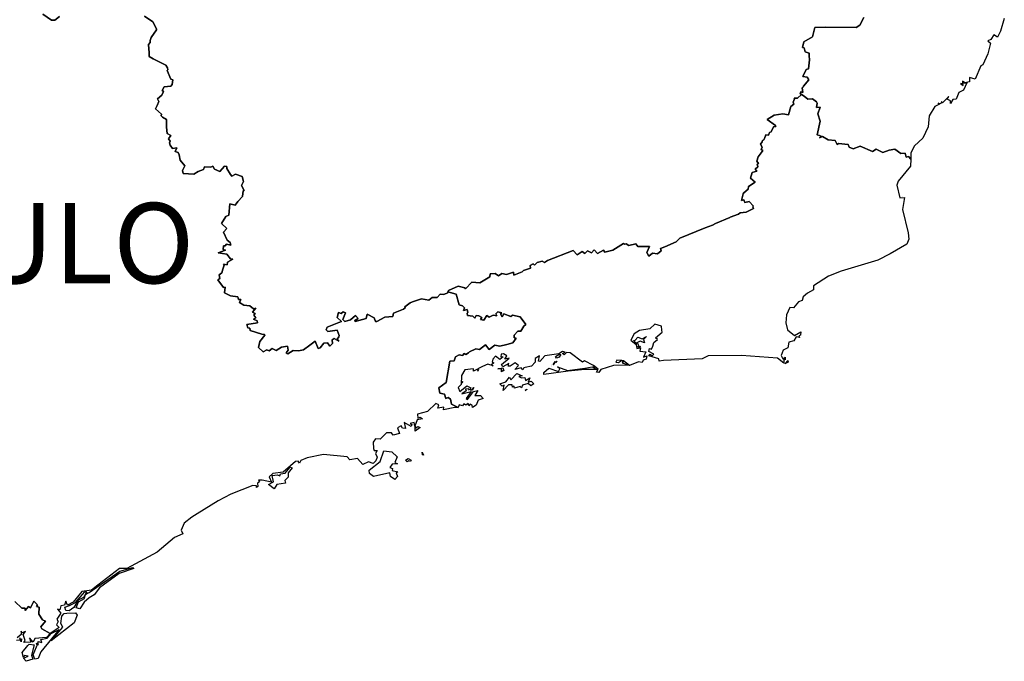
# Model space of a CAD drawing. Units: feet. Extents: x -60 to 616, y -96 to 478.
# Drawn here: x 66 to 90, y 363 to 379 of the extents above; entities that cross this region are included whole.
import ezdxf
from ezdxf.enums import TextEntityAlignment as Align

# ---------------------------------------------------------------- set-up
doc = ezdxf.new("R2010")
doc.units = ezdxf.units.FT
doc.header["$LTSCALE"] = 0.25
doc.layers.get('0').update_dxf_attribs({"linetype": 'CONTINUOUS'})
doc.layers.add('G-09', color=251, linetype='CONTINUOUS')
doc.styles.add('ARIAL', font='ARIAL.TTF')

# ---------------------------------------------------------------- blocks, each defined once
blk = doc.blocks.new('mapa-brasil')
at = {"color": 7, "linetype": 'Continuous'}
for points in [[(12.084306, 13.614629), (12.050139, 13.550123), (12.020751, 13.532001), (12.021059, 13.53148), (11.766417, 13.532194), (11.675136, 13.531977), (11.655943, 13.452592), (11.584749, 13.411095), (11.573052, 13.365469), (11.586663, 13.361828), (11.595722, 13.329353), (11.629055, 13.316343), (11.62922, 13.295788), (11.632805, 13.261527), (11.623834, 13.188298), (11.603942, 13.181963), (11.576082, 13.124443), (11.611664, 13.116337), (11.624915, 13.095189), (11.58136, 13.043425), (11.577219, 13.032986), (11.569415, 13.028275), (11.57586, 12.991302), (11.560248, 12.996371), (11.552527, 12.981764), (11.564971, 12.973852), (11.530582, 12.942269), (11.503998, 12.943851), (11.506693, 12.93629), (11.49658, 12.910646), (11.502249, 12.893972), (11.477413, 12.873332), (11.455469, 12.803334), (11.410052, 12.81344), (11.337443, 12.802772), (11.280467, 12.764457), (11.347247, 12.715961), (11.351996, 12.70827), (11.331023, 12.704381), (11.313219, 12.663528), (11.29897, 12.657757), (11.29147, 12.635246), (11.267772, 12.637384), (11.256578, 12.606681), (11.25272, 12.597714), (11.240024, 12.590246), (11.236496, 12.578844), (11.223635, 12.560613), (11.23719, 12.536921), (11.229191, 12.517144), (11.243219, 12.50816), (11.236747, 12.498709), (11.203218, 12.456028), (11.193913, 12.420149), (11.208023, 12.40085), (11.196135, 12.395205), (11.199525, 12.38468), (11.202272, 12.372269), (11.17969, 12.352332), (11.192771, 12.335324), (11.153522, 12.325836), (11.139524, 12.27879), (11.17916, 12.245141), (11.125384, 12.208991), (11.122215, 12.187044), (11.085882, 12.155872), (11.079107, 12.14672), (11.066967, 12.092488), (11.084298, 12.09687), (11.092271, 12.076889), (11.130857, 12.083271), (11.166799, 12.044753), (11.161022, 12.039343), (11.164802, 12.02464), (11.10508, 11.995068), (11.053829, 11.989833), (11.039884, 11.97801), (10.97152, 11.95332), (10.96777, 11.952031), (10.849574, 11.901043), (10.823584, 11.886657), (10.763185, 11.864188), (10.551516, 11.779873), (10.523074, 11.748334), (10.429102, 11.70645), (10.392821, 11.693338), (10.398989, 11.672936), (10.367739, 11.649409), (10.325403, 11.654796), (10.295598, 11.629158), (10.278016, 11.66084), (10.301015, 11.709128), (10.204569, 11.710078), (10.185597, 11.731797), (10.129347, 11.71839), (10.107654, 11.732485), (10.092763, 11.728264), (10.085293, 11.73487), (9.995097, 11.678787), (9.927848, 11.663583), (9.918486, 11.679518), (9.866927, 11.650403), (9.839427, 11.682902), (9.818984, 11.656493), (9.78529, 11.673032), (9.763485, 11.652804), (9.74029, 11.667917), (9.697538, 11.641569), (9.665485, 11.675875), (9.453343, 11.592167), (9.427093, 11.576449), (9.408204, 11.587452), (9.36576, 11.576727), (9.344536, 11.554205), (9.332062, 11.565526), (9.309037, 11.550563), (9.310621, 11.529712), (9.251896, 11.510771), (9.242647, 11.498084), (9.17187, 11.470441), (9.168645, 11.495402), (9.110146, 11.477663), (9.071895, 11.486201), (9.04456, 11.466318), (9.017229, 11.484831), (8.975701, 11.48158), (8.971256, 11.458538), (8.888673, 11.406947), (8.822088, 11.411927), (8.77145, 11.358303), (8.765669, 11.365642), (8.708168, 11.378876), (8.628393, 11.344967), (8.62292, 11.33355), (8.62417, 11.324719), (8.608028, 11.3195), (8.587503, 11.311043), (8.560003, 11.314502), (8.533362, 11.285351), (8.492086, 11.286162), (8.466309, 11.263629), (8.403756, 11.275633), (8.328751, 11.248514), (8.310669, 11.241841), (8.265417, 11.208128), (8.267639, 11.200895), (8.254111, 11.188952), (8.17197, 11.156773), (8.166028, 11.127873), (8.099192, 11.121187), (8.032026, 11.085125), (8.021635, 11.087152), (8.010637, 11.117563), (7.951035, 11.147999), (7.942832, 11.109883), (7.85169, 11.086054), (7.850162, 11.09416), (7.876803, 11.112387), (7.85544, 11.136476), (7.814025, 11.100905), (7.765969, 11.087619), (7.751077, 11.102491), (7.772275, 11.158742), (7.753438, 11.165538), (7.736719, 11.152487), (7.71369, 11.160836), (7.702023, 11.120076), (7.73816, 11.087115), (7.715968, 11.076831), (7.620299, 11.040023), (7.612105, 11.01575), (7.626302, 11.001854), (7.703855, 11.015422), (7.719636, 10.969758), (7.715356, 10.95884), (7.702162, 10.938981), (7.717383, 10.922976), (7.677244, 10.945908), (7.661215, 10.932898), (7.664188, 10.902251), (7.641302, 10.880217), (7.622357, 10.909436), (7.591631, 10.906146), (7.561523, 10.867711), (7.543246, 10.863001), (7.520381, 10.922221), (7.475854, 10.88854), (7.423713, 10.849594), (7.380883, 10.842498), (7.336938, 10.84439), (7.293074, 10.816065), (7.278157, 10.826389), (7.295271, 10.848277), (7.288326, 10.88058), (7.239962, 10.873596), (7.193989, 10.844663), (7.163269, 10.862828), (7.137131, 10.841005), (7.116936, 10.851868), (7.087574, 10.834299), (7.047964, 10.868848), (7.057984, 10.920423), (7.099601, 10.972694), (7.096879, 10.978766), (7.07727, 10.981731), (6.979851, 11.010976), (6.974851, 11.03177), (6.959265, 11.033515), (6.952351, 11.061299), (7.039101, 11.075837), (7.03585, 11.09284), (7.007517, 11.105199), (7.027408, 11.11793), (7.009101, 11.140182), (7.020099, 11.153051), (6.998406, 11.164942), (7.026019, 11.197422), (7.005546, 11.191303), (6.977156, 11.217153), (6.926878, 11.221772), (6.890016, 11.244463), (6.901517, 11.267944), (6.882294, 11.269268), (6.877351, 11.292167), (6.815544, 11.300155), (6.765653, 11.323697), (6.771239, 11.372773), (6.756238, 11.369529), (6.708903, 11.432196), (6.727015, 11.443238), (6.721264, 11.474868), (6.743738, 11.490109), (6.751902, 11.52193), (6.761377, 11.554543), (6.757849, 11.562519), (6.786573, 11.558165), (6.791378, 11.580893), (6.833544, 11.603532), (6.816044, 11.608159), (6.784793, 11.647242), (6.711737, 11.656165), (6.774433, 11.678349), (6.755266, 11.683761), (6.756126, 11.716255), (6.769958, 11.715111), (6.782988, 11.729551), (6.817237, 11.721446), (6.813709, 11.743924), (6.788517, 11.763006), (6.758378, 11.827777), (6.784628, 11.858354), (6.741182, 11.901881), (6.777849, 11.959442), (6.802042, 11.970139), (6.81057, 12.063273), (6.855211, 12.05376), (6.877181, 12.085337), (6.914239, 12.126579), (6.919794, 12.172267), (6.928462, 12.176195), (6.908128, 12.217524), (6.923293, 12.249694), (6.91107, 12.291837), (6.855627, 12.311871), (6.82574, 12.294198), (6.816183, 12.309308), (6.784793, 12.358886), (6.784628, 12.374964), (6.765431, 12.377527), (6.725375, 12.333755), (6.681624, 12.353883), (6.667457, 12.378753), (6.650877, 12.368061), (6.600013, 12.372276), (6.59007, 12.349704), (6.547374, 12.332162), (6.511401, 12.311676), (6.421179, 12.316544), (6.415819, 12.341305), (6.43532, 12.381112), (6.396956, 12.427792), (6.387208, 12.472812), (6.379847, 12.49258), (6.354707, 12.499581), (6.369734, 12.529903), (6.332845, 12.524627), (6.313375, 12.553032), (6.308514, 12.570919), (6.314846, 12.585118), (6.298652, 12.605359), (6.319013, 12.633894), (6.289872, 12.650572), (6.284238, 12.703355), (6.284347, 12.76635), (6.25018, 12.785169), (6.239594, 12.796762), (6.242124, 12.810599), (6.192124, 12.853529), (6.205231, 12.883163), (6.217983, 12.915121), (6.207402, 12.938701), (6.243344, 12.96819), (6.256985, 12.999553), (6.2459, 13.007684), (6.263457, 13.036053), (6.319373, 13.042168), (6.330901, 13.055673), (6.335263, 13.094286), (6.319486, 13.100732), (6.289538, 13.172805), (6.294512, 13.177692), (6.290263, 13.196332), (6.278596, 13.218747), (6.172679, 13.269889), (6.14004, 13.289772), (6.138677, 13.320792), (6.133955, 13.390367), (6.147206, 13.406824), (6.146342, 13.422525), (6.155426, 13.447176), (6.199593, 13.511299), (6.201095, 13.519672), (6.17037, 13.578908), (6.100786, 13.624564)], [(5.393966, 13.621819), (5.355398, 13.590382), (5.326865, 13.592392), (5.253392, 13.642752)], [(13.251716, 13.606689), (13.218938, 13.499745), (13.195121, 13.449019), (13.164151, 13.470497), (13.140491, 13.430127), (13.115931, 13.419957), (13.136091, 13.401227), (13.113433, 13.312304), (13.07345, 13.220132), (13.056224, 13.210791), (13.008558, 13.101921), (12.962833, 13.115597), (12.96368, 13.07849), (12.924783, 13.070846), (12.905382, 13.083357), (12.902756, 13.06179), (12.887725, 13.065418), (12.909722, 13.047582), (12.905672, 13.07184), (12.940693, 13.06972), (12.911036, 13.008958), (12.873314, 12.989574), (12.850979, 12.936112), (12.824147, 12.93287), (12.804503, 12.897903), (12.803019, 12.920392), (12.776005, 12.934064), (12.790011, 12.956649), (12.738456, 12.904179), (12.725333, 12.912346), (12.730948, 12.904363), (12.71626, 12.895756), (12.701993, 12.901214), (12.711985, 12.892633), (12.673148, 12.874289), (12.627965, 12.796309), (12.618299, 12.705108), (12.574388, 12.610311), (12.50605, 12.547596), (12.473502, 12.488461), (12.474144, 12.436979), (12.454144, 12.457801), (12.435976, 12.452749), (12.426809, 12.486832), (12.390949, 12.484084), (12.340311, 12.520067), (12.293978, 12.510538), (12.241226, 12.490349), (12.185197, 12.517806), (12.155088, 12.498563), (12.054059, 12.543685), (11.995946, 12.522752), (11.962009, 12.536161), (11.95289, 12.556596), (11.874001, 12.566298), (11.862056, 12.559145), (11.844335, 12.590029), (11.78739, 12.595574), (11.738722, 12.62351), (11.71475, 12.614109), (11.727112, 12.628213), (11.715276, 12.633658), (11.695527, 12.637017), (11.721278, 12.752007), (11.700193, 12.812197), (11.71936, 12.869313), (11.690275, 12.866019), (11.694807, 12.902349), (11.688973, 12.912898), (11.656694, 12.938884), (11.618248, 12.933556), (11.587692, 12.961063), (11.564971, 12.973852), (11.552527, 12.981764), (11.560248, 12.996371), (11.57586, 12.991302), (11.569415, 13.028275), (11.577219, 13.032986), (11.58136, 13.043425), (11.624915, 13.095189), (11.611664, 13.116337), (11.576082, 13.124443), (11.603942, 13.181963), (11.623834, 13.188298), (11.632805, 13.261527), (11.62922, 13.295788), (11.629055, 13.316343), (11.595722, 13.329353), (11.586663, 13.361828), (11.573052, 13.365469), (11.584749, 13.411095), (11.655943, 13.452592), (11.675136, 13.531977), (11.766417, 13.532194), (12.021059, 13.53148), (12.020751, 13.532001), (12.050139, 13.550123), (12.084306, 13.614629)], [(5.253392, 13.642752), (5.326865, 13.592392), (5.355398, 13.590382), (5.393966, 13.621819)], [(6.100786, 13.624564), (6.17037, 13.578908), (6.201095, 13.519672), (6.199593, 13.511299), (6.155426, 13.447176), (6.146342, 13.422525), (6.147206, 13.406824), (6.133955, 13.390367), (6.138677, 13.320792), (6.14004, 13.289772), (6.172679, 13.269889), (6.278596, 13.218747), (6.290263, 13.196332), (6.294512, 13.177692), (6.289538, 13.172805), (6.319486, 13.100732), (6.335263, 13.094286), (6.330901, 13.055673), (6.319373, 13.042168), (6.263457, 13.036053), (6.2459, 13.007684), (6.256985, 12.999553), (6.243344, 12.96819), (6.207402, 12.938701), (6.217983, 12.915121), (6.205231, 12.883163), (6.192124, 12.853529), (6.242124, 12.810599), (6.239594, 12.796762), (6.25018, 12.785169), (6.284347, 12.76635), (6.284238, 12.703355), (6.289872, 12.650572), (6.319013, 12.633894), (6.298652, 12.605359), (6.314846, 12.585118), (6.308514, 12.570919), (6.313375, 12.553032), (6.332845, 12.524627), (6.369734, 12.529903), (6.354707, 12.499581), (6.379847, 12.49258), (6.387208, 12.472812), (6.396956, 12.427792), (6.43532, 12.381112), (6.415819, 12.341305), (6.421179, 12.316544), (6.511401, 12.311676), (6.547374, 12.332162), (6.59007, 12.349704), (6.600013, 12.372276), (6.650877, 12.368061), (6.667457, 12.378753), (6.681624, 12.353883), (6.725375, 12.333755), (6.765431, 12.377527), (6.784628, 12.374964), (6.784793, 12.358886), (6.816183, 12.309308), (6.82574, 12.294198), (6.855627, 12.311871), (6.91107, 12.291837), (6.923293, 12.249694), (6.908128, 12.217524), (6.928462, 12.176195), (6.919794, 12.172267), (6.914239, 12.126579), (6.877181, 12.085337), (6.855211, 12.05376), (6.81057, 12.063273), (6.802042, 11.970139), (6.777849, 11.959442), (6.741182, 11.901881), (6.784628, 11.858354), (6.758378, 11.827777), (6.788517, 11.763006), (6.813709, 11.743924), (6.817237, 11.721446), (6.782988, 11.729551), (6.769958, 11.715111), (6.756126, 11.716255), (6.755266, 11.683761), (6.774433, 11.678349), (6.711737, 11.656165), (6.784793, 11.647242), (6.816044, 11.608159), (6.833544, 11.603532), (6.791378, 11.580893), (6.786573, 11.558165), (6.757849, 11.562519), (6.761377, 11.554543), (6.751902, 11.52193), (6.743738, 11.490109), (6.721264, 11.474868), (6.727015, 11.443238), (6.708903, 11.432196), (6.756238, 11.369529), (6.771239, 11.372773), (6.765653, 11.323697), (6.815544, 11.300155), (6.877351, 11.292167), (6.882294, 11.269268), (6.901517, 11.267944), (6.890016, 11.244463), (6.926878, 11.221772), (6.977156, 11.217153), (7.005546, 11.191303), (7.026019, 11.197422), (6.998406, 11.164942), (7.020099, 11.153051), (7.009101, 11.140182), (7.027408, 11.11793), (7.007517, 11.105199), (7.03585, 11.09284), (7.039101, 11.075837), (6.952351, 11.061299), (6.959265, 11.033515), (6.974851, 11.03177), (6.979851, 11.010976), (7.07727, 10.981731), (7.096879, 10.978766), (7.099601, 10.972694), (7.057984, 10.920423), (7.047964, 10.868848), (7.087574, 10.834299), (7.116936, 10.851868), (7.137131, 10.841005), (7.163269, 10.862828), (7.193989, 10.844663), (7.239962, 10.873596), (7.288326, 10.88058), (7.295271, 10.848277), (7.278157, 10.826389), (7.293074, 10.816065), (7.336938, 10.84439), (7.380883, 10.842498), (7.423713, 10.849594), (7.475854, 10.88854), (7.520381, 10.922221), (7.543246, 10.863001), (7.561523, 10.867711), (7.591631, 10.906146), (7.622357, 10.909436), (7.641302, 10.880217), (7.664188, 10.902251), (7.661215, 10.932898), (7.677244, 10.945908), (7.717383, 10.922976), (7.702162, 10.938981), (7.715356, 10.95884), (7.719636, 10.969758), (7.703855, 11.015422), (7.626302, 11.001854), (7.612105, 11.01575), (7.620299, 11.040023), (7.715968, 11.076831), (7.73816, 11.087115), (7.702023, 11.120076), (7.71369, 11.160836), (7.736719, 11.152487), (7.753438, 11.165538), (7.772275, 11.158742), (7.751077, 11.102491), (7.765969, 11.087619), (7.814025, 11.100905), (7.85544, 11.136476), (7.876803, 11.112387), (7.850162, 11.09416), (7.85169, 11.086054), (7.942832, 11.109883), (7.951035, 11.147999), (8.010637, 11.117563), (8.021635, 11.087152), (8.032026, 11.085125), (8.099192, 11.121187), (8.166028, 11.127873), (8.17197, 11.156773), (8.254111, 11.188952), (8.267639, 11.200895), (8.265417, 11.208128), (8.310669, 11.241841), (8.328751, 11.248514), (8.403756, 11.275633), (8.466309, 11.263629), (8.492086, 11.286162), (8.533362, 11.285351), (8.560003, 11.314502), (8.587503, 11.311043), (8.608028, 11.3195), (8.62417, 11.324719), (8.62292, 11.33355), (8.691727, 11.313087), (8.71717, 11.223846), (8.744115, 11.217015), (8.762253, 11.200189), (8.75431, 11.177561), (8.784588, 11.186337), (8.789783, 11.161187), (8.785031, 11.154193), (8.78681, 11.136183), (8.829836, 11.131194), (8.848365, 11.11273), (8.858977, 11.136929), (8.881616, 11.13401), (8.906086, 11.119312), (8.895032, 11.103136), (8.923087, 11.097632), (8.947198, 11.135069), (8.967311, 11.122851), (9.001421, 11.140239), (9.030007, 11.132435), (9.022507, 11.150781), (9.039646, 11.165662), (9.071895, 11.157166), (9.061869, 11.148963), (9.07545, 11.124336), (9.08884, 11.150569), (9.146453, 11.129104), (9.162395, 11.138965), (9.224756, 11.125501), (9.271202, 11.060501), (9.255729, 11.046073), (9.230173, 11.006394), (9.204952, 11.005084), (9.175424, 10.972989), (9.175203, 10.951578), (9.192313, 10.94691), (9.163285, 10.909215), (9.114092, 10.893739), (9.054616, 10.880521), (9.013952, 10.890719), (8.966035, 10.853242), (8.937423, 10.892361), (8.887588, 10.853244), (8.856173, 10.86023), (8.80303, 10.834208), (8.793698, 10.824422), (8.772839, 10.810833), (8.758255, 10.820534), (8.744171, 10.80223), (8.718559, 10.808615), (8.687977, 10.791139), (8.676866, 10.758526), (8.640168, 10.756996), (8.60864, 10.578713), (8.548974, 10.53562), (8.557086, 10.489665), (8.595559, 10.482814), (8.605364, 10.44688), (8.624752, 10.455448), (8.645112, 10.4394), (8.653532, 10.40015), (8.707903, 10.370675), (8.681753, 10.372003), (8.587195, 10.350556), (8.588614, 10.37377), (8.540528, 10.365751), (8.548336, 10.392639), (8.524087, 10.404632), (8.453613, 10.337895), (8.369494, 10.317185), (8.372436, 10.281734), (8.393773, 10.290564), (8.413335, 10.277011), (8.368361, 10.269728), (8.349997, 10.21725), (8.342466, 10.24567), (8.308443, 10.237417), (8.32461, 10.229552), (8.319445, 10.212503), (8.260443, 10.245247), (8.269805, 10.196987), (8.245165, 10.198343), (8.233637, 10.218788), (8.203889, 10.201052), (8.220582, 10.1557), (8.168554, 10.141422), (8.154639, 10.160763), (8.112747, 10.160283), (8.061444, 10.108427), (8.020276, 10.111474), (8.001748, 10.082991), (8.005163, 10.030334), (8.011218, 10.012374), (8.034942, 10.013921), (8.020693, 9.988693), (8.035415, 9.958589), (8.024777, 9.927733), (8.000775, 9.906433), (7.96433, 9.920086), (7.917246, 9.898365), (7.870497, 9.947193), (7.808578, 9.934765), (7.786108, 9.961453), (7.587634, 9.980668), (7.454075, 9.951533), (7.400295, 9.929713), (7.38799, 9.908059), (7.378437, 9.924014), (7.356601, 9.922017), (7.254501, 9.834727), (7.168701, 9.822507), (7.137901, 9.794447), (7.156171, 9.751137), (7.077591, 9.768344), (7.064531, 9.766966), (7.047447, 9.768442), (7.057066, 9.752556), (7.039548, 9.742502), (7.041905, 9.715635), (7.032738, 9.70519), (7.032573, 9.720544), (7.001128, 9.72245), (6.817268, 9.649478), (6.712349, 9.595098), (6.537986, 9.48789), (6.492821, 9.459672), (6.430737, 9.40838), (6.404786, 9.352729), (6.418345, 9.321049), (6.348705, 9.291474), (6.204547, 9.16795), (5.954282, 9.033794), (5.891148, 9.032694), (5.712271, 8.893357), (5.658781, 8.851137), (5.579691, 8.842027), (5.505381, 8.752447), (5.458681, 8.727867), (5.446821, 8.759667), (5.433571, 8.729137), (5.402721, 8.721517), (5.396721, 8.688917), (5.375521, 8.694097), (5.404461, 8.661787), (5.371831, 8.612447), (5.381851, 8.591947), (5.368841, 8.563327), (5.390211, 8.541107), (5.315351, 8.491417), (5.245614, 8.531761), (5.238809, 8.548955), (5.275289, 8.594168), (5.250532, 8.604986), (5.219976, 8.65337), (5.223227, 8.710176), (5.200614, 8.718032), (5.208809, 8.72969), (5.192476, 8.747398), (5.180084, 8.760801), (5.152753, 8.704397), (5.134945, 8.715443), (5.108335, 8.684638), (5.108031, 8.702068), (5.080947, 8.702324), (5.020751, 8.75892)], [(5.059351, 8.459167), (5.065371, 8.438927), (5.078201, 8.448627), (5.073291, 8.424157), (5.067401, 8.437507), (5.034991, 8.433447)], [(5.020751, 8.75892), (5.080947, 8.702324), (5.108031, 8.702068), (5.108335, 8.684638), (5.134945, 8.715443), (5.152753, 8.704397), (5.180084, 8.760801), (5.192476, 8.747398), (5.208809, 8.72969), (5.200614, 8.718032), (5.223227, 8.710176), (5.219976, 8.65337), (5.250532, 8.604986), (5.275289, 8.594168), (5.238809, 8.548955), (5.245614, 8.531761), (5.315351, 8.491417), (5.284841, 8.459827), (5.187551, 8.449597), (5.175001, 8.421377), (5.144211, 8.457157), (5.153841, 8.419897), (5.097131, 8.416307), (5.107121, 8.435027), (5.089991, 8.483347), (5.111401, 8.509557), (5.079281, 8.498067), (5.074171, 8.512877), (5.073891, 8.483187), (5.040601, 8.456667)]]:
    blk.add_lwpolyline(points, dxfattribs=at)
for points in [[(12.367837, 12.252351), (12.357559, 12.219876), (12.383261, 12.115607), (12.420861, 12.118467), (12.406006, 12.017789), (12.452174, 11.823282), (12.45759, 11.77022), (12.440312, 11.729605), (12.3012, 11.647667), (12.199307, 11.594939), (11.89378, 11.505771), (11.789695, 11.463442), (11.665028, 11.383466), (11.66422, 11.349937), (11.614333, 11.322011), (11.579749, 11.29226), (11.569888, 11.261284), (11.539193, 11.250891), (11.499276, 11.200788), (11.468442, 11.202422), (11.439162, 11.141098), (11.434136, 11.075377), (11.449774, 11.015763), (11.505886, 10.968634), (11.559775, 11.001275), (11.557666, 10.972609), (11.542774, 10.9682), (11.54958, 10.954081), (11.520469, 10.960005), (11.50194, 10.9252), (11.458694, 10.914069), (11.450859, 10.865938), (11.41108, 10.848285), (11.396358, 10.804687), (11.410942, 10.777022), (11.429219, 10.788535), (11.42819, 10.768771), (11.418663, 10.774227), (11.418884, 10.740906), (11.36536, 10.78151), (11.140688, 10.799283), (11.064854, 10.80289), (10.788076, 10.80008), (10.739851, 10.776317), (10.41796, 10.761972), (10.380043, 10.75593), (10.379267, 10.774754), (10.296098, 10.799997), (10.307296, 10.815015), (10.323489, 10.800772), (10.337044, 10.813739), (10.294821, 10.835445), (10.300182, 10.860586), (10.316792, 10.85742), (10.328711, 10.881235), (10.336324, 10.911335), (10.366154, 10.935849), (10.350989, 10.951706), (10.405295, 10.996444), (10.404293, 11.013686), (10.399683, 11.046492), (10.345126, 11.063563), (10.304709, 11.024496), (10.216626, 11.011388), (10.172876, 10.982952), (10.143961, 10.930417), (10.188326, 10.894972), (10.194152, 10.86163), (10.226014, 10.867767), (10.220211, 10.840937), (10.269322, 10.833897), (10.24996, 10.79036), (10.279461, 10.799561), (10.271653, 10.773639), (10.246653, 10.765563), (10.240793, 10.746659), (10.209517, 10.750001), (10.135237, 10.7217), (10.084959, 10.75978), (10.07449, 10.760473), (10.087237, 10.754563), (10.074043, 10.743456), (10.133041, 10.723313), (10.000401, 10.719432), (9.896372, 10.687229), (9.879705, 10.662383), (9.859818, 10.664931), (9.873401, 10.690597), (9.836141, 10.720777), (9.759431, 10.759847), (9.743881, 10.749227), (9.641091, 10.826767), (9.609936, 10.82794), (9.589437, 10.809592), (9.578269, 10.820434), (9.599463, 10.831254), (9.576104, 10.836892), (9.547398, 10.81671), (9.428729, 10.800169), (9.387093, 10.754196), (9.376203, 10.757825), (9.385674, 10.799895), (9.348399, 10.779144), (9.350231, 10.746852), (9.31862, 10.715652), (9.265508, 10.704845), (9.255343, 10.701181), (9.246979, 10.685528), (9.231896, 10.699997), (9.180759, 10.688134), (9.210564, 10.721331), (9.183758, 10.742681), (9.141592, 10.714428), (9.125949, 10.715066), (9.129174, 10.736412), (9.08134, 10.708109), (9.069616, 10.728512), (9.132395, 10.780103), (9.095897, 10.774448), (9.112646, 10.801868), (9.087394, 10.816985), (9.066504, 10.814001), (9.063145, 10.792076), (9.082255, 10.792723), (9.054477, 10.769055), (9.019868, 10.796966), (8.996756, 10.773919), (8.991256, 10.747141), (9.007033, 10.741277), (8.98567, 10.727054), (8.999924, 10.717199), (8.955089, 10.73261), (8.912766, 10.710967), (8.835808, 10.674232), (8.8357, 10.693032), (8.763919, 10.684762), (8.735781, 10.63602), (8.733477, 10.563676), (8.710364, 10.53722), (8.723698, 10.504168), (8.780756, 10.55067), (8.81553, 10.534917), (8.803533, 10.514394), (8.795365, 10.527684), (8.769197, 10.524166), (8.77681, 10.511158), (8.739614, 10.485878), (8.818282, 10.504763), (8.774614, 10.445179), (8.787392, 10.437531), (8.835422, 10.503691), (8.871811, 10.511245), (8.848725, 10.470398), (8.893478, 10.471466), (8.918309, 10.445804), (8.875895, 10.433334), (8.858951, 10.391685), (8.827336, 10.371261), (8.824784, 10.38964), (8.808004, 10.397566), (8.797921, 10.385656), (8.792032, 10.405621), (8.772144, 10.390463), (8.755838, 10.402885), (8.7452, 10.38563), (8.718364, 10.393577), (8.707903, 10.370675), (8.653532, 10.40015), (8.645112, 10.4394), (8.624752, 10.455448), (8.605364, 10.44688), (8.595559, 10.482814), (8.557086, 10.489665), (8.548974, 10.53562), (8.60864, 10.578713), (8.640168, 10.756996), (8.676866, 10.758526), (8.687977, 10.791139), (8.718559, 10.808615), (8.744171, 10.80223), (8.758255, 10.820534), (8.772839, 10.810833), (8.793698, 10.824422), (8.80303, 10.834208), (8.856173, 10.86023), (8.887588, 10.853244), (8.937423, 10.892361), (8.966035, 10.853242), (9.013952, 10.890719), (9.054616, 10.880521), (9.114092, 10.893739), (9.163285, 10.909215), (9.192313, 10.94691), (9.175203, 10.951578), (9.175424, 10.972989), (9.204952, 11.005084), (9.230173, 11.006394), (9.255729, 11.046073), (9.271202, 11.060501), (9.224756, 11.125501), (9.162395, 11.138965), (9.146453, 11.129104), (9.08884, 11.150569), (9.07545, 11.124336), (9.061869, 11.148963), (9.071895, 11.157166), (9.039646, 11.165662), (9.022507, 11.150781), (9.030007, 11.132435), (9.001421, 11.140239), (8.967311, 11.122851), (8.947198, 11.135069), (8.923087, 11.097632), (8.895032, 11.103136), (8.906086, 11.119312), (8.881616, 11.13401), (8.858977, 11.136929), (8.848365, 11.11273), (8.829836, 11.131194), (8.78681, 11.136183), (8.785031, 11.154193), (8.789783, 11.161187), (8.784588, 11.186337), (8.75431, 11.177561), (8.762253, 11.200189), (8.744115, 11.217015), (8.71717, 11.223846), (8.691727, 11.313087), (8.62292, 11.33355), (8.628393, 11.344967), (8.708168, 11.378876), (8.765669, 11.365642), (8.77145, 11.358303), (8.822088, 11.411927), (8.888673, 11.406947), (8.971256, 11.458538), (8.975701, 11.48158), (9.017229, 11.484831), (9.04456, 11.466318), (9.071895, 11.486201), (9.110146, 11.477663), (9.168645, 11.495402), (9.17187, 11.470441), (9.242647, 11.498084), (9.251896, 11.510771), (9.310621, 11.529712), (9.309037, 11.550563), (9.332062, 11.565526), (9.344536, 11.554205), (9.36576, 11.576727), (9.408204, 11.587452), (9.427093, 11.576449), (9.453343, 11.592167), (9.665485, 11.675875), (9.697538, 11.641569), (9.74029, 11.667917), (9.763485, 11.652804), (9.78529, 11.673032), (9.818984, 11.656493), (9.839427, 11.682902), (9.866927, 11.650403), (9.918486, 11.679518), (9.927848, 11.663583), (9.995097, 11.678787), (10.085293, 11.73487), (10.092763, 11.728264), (10.107654, 11.732485), (10.129347, 11.71839), (10.185597, 11.731797), (10.204569, 11.710078), (10.301015, 11.709128), (10.278016, 11.66084), (10.295598, 11.629158), (10.325403, 11.654796), (10.367739, 11.649409), (10.398989, 11.672936), (10.392821, 11.693338), (10.429102, 11.70645), (10.523074, 11.748334), (10.551516, 11.779873), (10.763185, 11.864188), (10.823584, 11.886657), (10.849574, 11.901043), (10.96777, 11.952031), (10.97152, 11.95332), (11.039884, 11.97801), (11.053829, 11.989833), (11.10508, 11.995068), (11.164802, 12.02464), (11.161022, 12.039343), (11.166799, 12.044753), (11.130857, 12.083271), (11.092271, 12.076889), (11.084298, 12.09687), (11.066967, 12.092488), (11.079107, 12.14672), (11.085882, 12.155872), (11.122215, 12.187044), (11.125384, 12.208991), (11.17916, 12.245141), (11.139524, 12.27879), (11.153522, 12.325836), (11.192771, 12.335324), (11.17969, 12.352332), (11.202272, 12.372269), (11.199525, 12.38468), (11.196135, 12.395205), (11.208023, 12.40085), (11.193913, 12.420149), (11.203218, 12.456028), (11.236747, 12.498709), (11.243219, 12.50816), (11.229191, 12.517144), (11.23719, 12.536921), (11.223635, 12.560613), (11.236496, 12.578844), (11.240024, 12.590246), (11.25272, 12.597714), (11.256578, 12.606681), (11.267772, 12.637384), (11.29147, 12.635246), (11.29897, 12.657757), (11.313219, 12.663528), (11.331023, 12.704381), (11.351996, 12.70827), (11.347247, 12.715961), (11.280467, 12.764457), (11.337443, 12.802772), (11.410052, 12.81344), (11.455469, 12.803334), (11.477413, 12.873332), (11.502249, 12.893972), (11.49658, 12.910646), (11.506693, 12.93629), (11.503998, 12.943851), (11.530582, 12.942269), (11.564971, 12.973852), (11.587692, 12.961063), (11.618248, 12.933556), (11.656694, 12.938884), (11.688973, 12.912898), (11.694807, 12.902349), (11.690275, 12.866019), (11.71936, 12.869313), (11.700193, 12.812197), (11.721278, 12.752007), (11.695527, 12.637017), (11.715276, 12.633658), (11.727112, 12.628213), (11.71475, 12.614109), (11.738722, 12.62351), (11.78739, 12.595574), (11.844335, 12.590029), (11.862056, 12.559145), (11.874001, 12.566298), (11.95289, 12.556596), (11.962009, 12.536161), (11.995946, 12.522752), (12.054059, 12.543685), (12.155088, 12.498563), (12.185197, 12.517806), (12.241226, 12.490349), (12.293978, 12.510538), (12.340311, 12.520067), (12.390949, 12.484084), (12.426809, 12.486832), (12.435976, 12.452749), (12.454144, 12.457801), (12.474144, 12.436979), (12.471532, 12.377401)], [(12.406282, 12.127018), (12.406282, 12.127017), (12.406281, 12.127017)], [(10.274381, 10.960662), (10.250492, 10.935358), (10.260214, 10.907619), (10.22255, 10.92373), (10.188439, 10.906191), (10.168522, 10.926944), (10.181938, 10.930655), (10.203075, 10.95582), (10.240436, 10.942439)], [(10.223326, 10.880301), (10.216382, 10.86847), (10.194993, 10.877025), (10.189047, 10.901558), (10.203326, 10.902157), (10.2088, 10.88061)], [(9.564324, 10.812925), (9.548187, 10.791013), (9.527102, 10.780338), (9.519576, 10.79511), (9.54777, 10.811443)], [(9.018602, 10.770238), (9.018602, 10.770237), (9.018601, 10.770237)], [(9.033112, 10.763398), (9.033112, 10.763397), (9.033111, 10.763397)], [(9.086312, 10.801548), (9.086312, 10.801547), (9.086311, 10.801547)], [(9.109061, 10.80916), (9.109062, 10.80916), (9.109062, 10.809161)], [(9.481482, 10.732788), (9.481482, 10.732787), (9.481481, 10.732787)], [(9.514621, 10.754657), (9.517531, 10.752757), (9.498021, 10.725827)], [(9.530541, 10.755337), (9.524412, 10.746097), (9.524411, 10.746097)], [(9.530502, 10.761088), (9.530502, 10.761087), (9.530501, 10.761087)], [(9.575292, 10.798178), (9.575292, 10.798177), (9.575291, 10.798177)], [(10.028179, 10.763539), (10.02041, 10.748704), (10.044069, 10.744181), (10.069015, 10.760836)], [(10.069015, 10.760836), (10.07449, 10.760473), (10.070939, 10.76212)], [(11.45091, 10.76187), (11.454495, 10.748889), (11.426774, 10.734164)], [(8.798732, 10.672258), (8.798732, 10.672257), (8.798731, 10.672257)], [(8.874051, 10.686627), (8.878191, 10.687017), (8.871611, 10.673597)], [(8.931112, 10.687168), (8.931112, 10.687167), (8.931111, 10.687167)], [(9.080228, 10.701746), (9.08798, 10.67497), (9.080146, 10.674857), (9.069838, 10.667112), (9.070367, 10.691739), (9.040285, 10.69343)], [(9.314232, 10.552448), (9.291593, 10.57117), (9.245425, 10.557582), (9.23562, 10.534783), (9.224618, 10.546119), (9.178506, 10.532977), (9.17595, 10.549236), (9.16009, 10.541538), (9.158341, 10.5587), (9.128007, 10.560442), (9.082893, 10.512152), (9.090728, 10.555968), (9.073952, 10.547671), (9.054755, 10.5675), (9.105424, 10.584169), (9.136062, 10.624089), (9.147338, 10.602198), (9.19687, 10.653777), (9.241506, 10.63523), (9.214756, 10.630167), (9.234757, 10.616545), (9.262339, 10.619772), (9.268589, 10.59623), (9.304649, 10.61877), (9.291341, 10.580512), (9.316537, 10.590204), (9.339536, 10.569301)], [(9.822731, 10.708597), (9.861721, 10.686417), (9.763751, 10.687427), (9.622711, 10.672867), (9.420861, 10.645037), (9.420951, 10.662087), (9.463541, 10.697417), (9.544211, 10.671807), (9.553391, 10.692087), (9.534931, 10.710397), (9.617461, 10.677917), (9.762901, 10.697817)], [(9.483712, 10.714869), (9.483712, 10.714868), (9.483711, 10.714868)], [(9.487792, 10.719418), (9.487792, 10.719417), (9.487791, 10.719417)], [(9.833295, 10.711908), (9.846841, 10.698837), (9.831091, 10.710937)], [(8.744271, 10.588037), (8.748831, 10.586127), (8.739731, 10.576727)], [(8.838061, 10.536213), (8.829419, 10.515781), (8.811728, 10.516568), (8.827197, 10.523018)], [(9.279041, 10.522557), (9.280601, 10.520117), (9.267591, 10.513897)], [(8.372415, 10.212193), (8.391633, 10.20545), (8.352506, 10.174311), (8.351195, 10.21297), (8.361, 10.199493)], [(8.205, 9.797576), (8.181111, 9.77276), (8.14625, 9.796751), (8.141414, 9.82831), (8.00433, 9.79793), (7.972025, 9.823338), (7.969998, 9.850519), (8.060858, 9.921223), (8.090663, 10.011248), (8.156415, 10.003596), (8.202109, 9.962035), (8.183442, 9.913964), (8.204332, 9.90162), (8.159388, 9.90004), (8.141805, 9.871064), (8.162777, 9.863827), (8.159861, 9.846791), (8.2075, 9.835602), (8.193359, 9.828991)], [(8.41939, 9.975987), (8.412697, 9.976727), (8.410861, 10.000742)], [(8.317748, 9.933178), (8.312223, 9.92279), (8.300083, 9.927508), (8.284862, 9.919485), (8.271168, 9.934361), (8.294389, 9.947879)], [(7.312251, 9.874547), (7.329591, 9.870577), (7.294501, 9.828317), (7.293781, 9.791997), (7.266591, 9.764977), (7.273021, 9.743017), (7.199881, 9.731577), (7.178451, 9.694957), (7.132781, 9.729877), (7.172841, 9.754557), (7.160731, 9.806007), (7.206741, 9.811847), (7.226191, 9.801787), (7.230311, 9.819387), (7.270141, 9.825977)], [(6.002093, 9.041026), (6.012673, 9.031447), (5.88981, 8.989687), (5.725045, 8.871825), (5.680831, 8.813022), (5.640369, 8.787886), (5.59688, 8.754086), (5.56204, 8.698199), (5.531616, 8.705789), (5.550844, 8.755854), (5.600681, 8.783906), (5.609661, 8.81759), (5.638744, 8.833073), (5.894755, 9.011819)], [(5.603744, 8.83786), (5.621506, 8.838856), (5.592474, 8.792505), (5.548692, 8.770241), (5.512417, 8.709409), (5.472844, 8.681365), (5.445667, 8.682281), (5.436118, 8.7112), (5.476808, 8.724777), (5.526842, 8.750911)], [(5.526472, 8.66438), (5.540932, 8.64454), (5.515652, 8.58), (5.322794, 8.431695), (5.419962, 8.54385), (5.402782, 8.57471), (5.412622, 8.63542), (5.432252, 8.65816), (5.452872, 8.66137)], [(5.322761, 8.490827), (5.389601, 8.524357), (5.236361, 8.339227), (5.214811, 8.283127), (5.189191, 8.278587), (5.173061, 8.316007), (5.206871, 8.396277), (5.201511, 8.412047), (5.215811, 8.396027), (5.216431, 8.426077), (5.245551, 8.418667), (5.238581, 8.442527), (5.290111, 8.454277)], [(5.180991, 8.398627), (5.160181, 8.312007), (5.170811, 8.280057), (5.114601, 8.261117), (5.094901, 8.288067), (5.133631, 8.303257), (5.102021, 8.308467), (5.094401, 8.292407), (5.083771, 8.333897), (5.129311, 8.391597), (5.140191, 8.402247)]]:
    blk.add_lwpolyline(points, close=True, dxfattribs=at)

msp = doc.modelspace()

# ---------------------------------------------------------------- block references
at = {"xscale": 3, "yscale": 3, "zscale": 3}
msp.add_blockref('mapa-brasil', (50.583, 338.232), dxfattribs=at)

# ---------------------------------------------------------------- texts
at = {"layer": 'G-09', "color": 7, "style": 'ARIAL'}
msp.add_text('SÃO PAULO', height=2, dxfattribs=at).set_placement((62.736, 372.446), align=Align.CENTER)

doc.saveas('drawing.dxf')
